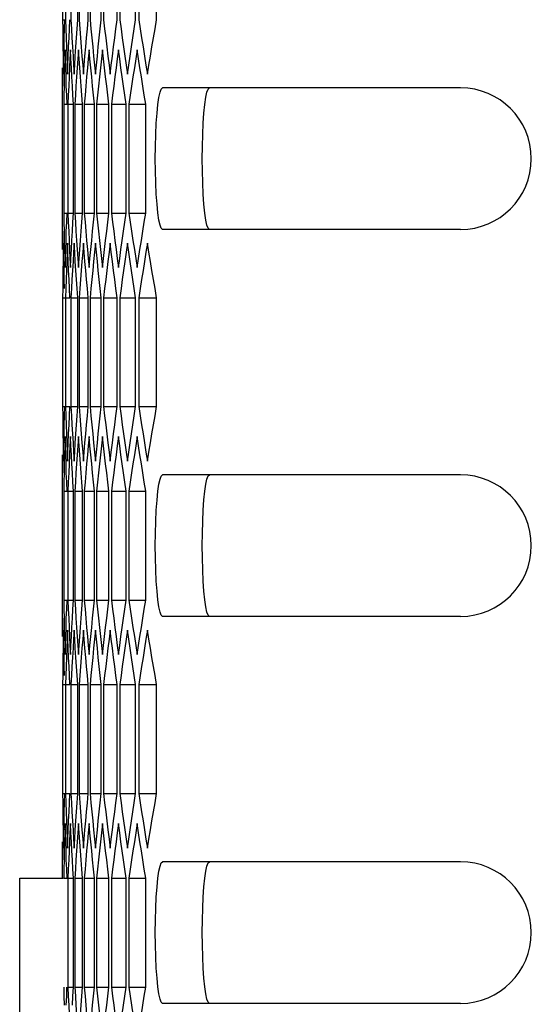
# Model space of a CAD drawing. Units: millimetres. Extents: x -217 to 820, y -271 to 641.
# Drawn here: x -217 to -195, y 69 to 111 of the extents above; entities that cross this region are included whole.
import ezdxf

# ---------------------------------------------------------------- set-up
doc = ezdxf.new("R2010")
doc.units = ezdxf.units.MM
doc.header["$LTSCALE"] = 23.1
doc.layers.get('0').update_dxf_attribs({"linetype": 'CONTINUOUS'})

msp = doc.modelspace()

# ---------------------------------------------------------------- linework, layer by layer
at = {"color": 7, "linetype": 'Continuous'}
for p, q in [((-215.276, 115.378), (-215.276, 110.759)), ((-215.154, 115.378), (-215.154, 110.759)), ((-214.919, 115.378), (-214.919, 110.759)), ((-214.633, 110.759), (-214.633, 115.378)), ((-214.57, 115.378), (-214.57, 110.759)), ((-214.189, 110.759), (-214.189, 115.378)), ((-214.109, 115.378), (-214.109, 110.759)), ((-213.632, 110.759), (-213.632, 115.378)), ((-213.534, 115.378), (-213.534, 110.759)), ((-212.963, 110.759), (-212.963, 115.378)), ((-212.847, 115.378), (-212.847, 110.759)), ((-212.18, 110.759), (-212.18, 115.378)), ((-212.046, 115.378), (-212.046, 110.759)), ((-211.285, 110.759), (-211.285, 115.378)), ((-215.276, 110.759), (-215.271, 110.375)), ((-215.276, 110.759), (-215.181, 110.759)), ((-215.154, 110.759), (-215.141, 110.375)), ((-214.919, 110.759), (-214.898, 110.375)), ((-214.57, 110.759), (-214.542, 110.375)), ((-214.109, 110.759), (-214.072, 110.375)), ((-215.271, 110.375), (-215.266, 109.99)), ((-215.141, 110.375), (-215.128, 109.99)), ((-215.168, 109.488), (-215.179, 109.103)), ((-215.156, 109.103), (-215.168, 109.488)), ((-214.941, 109.488), (-214.961, 109.103)), ((-214.921, 109.103), (-214.941, 109.488)), ((-214.602, 109.488), (-214.629, 109.103)), ((-214.574, 109.103), (-214.602, 109.488)), ((-214.149, 109.488), (-214.185, 109.103)), ((-214.113, 109.103), (-214.149, 109.488)), ((-213.584, 109.488), (-213.627, 109.103)), ((-213.54, 109.103), (-213.584, 109.488)), ((-212.905, 109.488), (-212.956, 109.103)), ((-212.853, 109.103), (-212.905, 109.488)), ((-212.114, 109.488), (-212.173, 109.103)), ((-212.054, 109.103), (-212.114, 109.488)), ((-215.253, 109.22), (-215.246, 108.835)), ((-215.179, 109.103), (-215.19, 108.718)), ((-215.143, 108.718), (-215.156, 109.103)), ((-215.099, 109.22), (-215.084, 108.835)), ((-215.053, 108.835), (-215.036, 109.22)), ((-214.961, 109.103), (-214.98, 108.718)), ((-214.901, 108.718), (-214.921, 109.103)), ((-214.832, 109.22), (-214.809, 108.835)), ((-214.762, 108.835), (-214.737, 109.22)), ((-214.545, 108.718), (-214.574, 109.103)), ((-214.358, 108.835), (-214.325, 109.22)), ((-215.246, 108.835), (-215.238, 108.45)), ((-215.084, 108.835), (-215.069, 108.45)), ((-215.069, 108.45), (-215.053, 108.835)), ((-214.809, 108.835), (-214.786, 108.45)), ((-214.786, 108.45), (-214.762, 108.835)), ((-214.421, 108.835), (-214.39, 108.45)), ((-214.39, 108.45), (-214.358, 108.835)), ((-213.92, 108.835), (-213.881, 108.45)), ((-213.881, 108.45), (-213.841, 108.835)), ((-213.306, 108.835), (-213.258, 108.45)), ((-213.258, 108.45), (-213.21, 108.835)), ((-212.579, 108.835), (-212.523, 108.45)), ((-212.523, 108.45), (-212.468, 108.835)), ((-211.739, 108.835), (-211.675, 108.45)), ((-211.675, 108.45), (-211.612, 108.835)), ((-215.292, 107.948), (-215.294, 107.563)), ((-215.101, 107.563), (-215.116, 107.948)), ((-214.835, 107.563), (-214.857, 107.948)), ((-210.859, 107.869), (-211.037, 107.869)), ((-198.392, 107.869), (-210.859, 107.869)), ((-215.294, 107.563), (-215.295, 107.178)), ((-215.086, 107.178), (-215.101, 107.563)), ((-214.812, 107.178), (-214.835, 107.563)), ((-214.321, 107.563), (-214.354, 107.178)), ((-215.295, 107.178), (-215.295, 102.559)), ((-215.229, 107.178), (-215.229, 102.559)), ((-215.229, 107.178), (-215.086, 107.178)), ((-215.05, 107.178), (-215.05, 102.559)), ((-215.05, 107.178), (-214.812, 107.178)), ((-214.812, 102.559), (-214.812, 107.178)), ((-214.759, 107.178), (-214.759, 102.559)), ((-214.759, 107.178), (-214.425, 107.178)), ((-214.425, 102.559), (-214.425, 107.178)), ((-214.354, 107.178), (-214.354, 102.559)), ((-214.354, 107.178), (-213.925, 107.178)), ((-213.925, 102.559), (-213.925, 107.178)), ((-213.836, 107.178), (-213.836, 102.559)), ((-213.836, 107.178), (-213.312, 107.178)), ((-213.312, 102.559), (-213.312, 107.178)), ((-213.204, 107.178), (-213.204, 102.559)), ((-213.204, 107.178), (-212.585, 107.178)), ((-212.585, 102.559), (-212.585, 107.178)), ((-212.46, 107.178), (-212.46, 102.559)), ((-212.46, 107.178), (-211.747, 107.178)), ((-211.747, 102.559), (-211.747, 107.178)), ((-215.295, 102.559), (-215.294, 102.175)), ((-215.229, 102.559), (-215.22, 102.175)), ((-215.229, 102.559), (-215.086, 102.559)), ((-215.05, 102.559), (-215.034, 102.175)), ((-215.05, 102.559), (-214.812, 102.559)), ((-214.759, 102.559), (-214.734, 102.175)), ((-214.759, 102.559), (-214.425, 102.559)), ((-214.354, 102.559), (-214.321, 102.175)), ((-214.354, 102.559), (-213.925, 102.559)), ((-213.836, 102.559), (-213.312, 102.559)), ((-213.204, 102.559), (-212.585, 102.559)), ((-212.46, 102.559), (-211.747, 102.559)), ((-215.294, 102.175), (-215.292, 101.79)), ((-215.22, 102.175), (-215.211, 101.79)), ((-198.392, 101.869), (-211.036, 101.869)), ((-215.238, 101.288), (-215.246, 100.903)), ((-215.19, 101.02), (-215.179, 100.635)), ((-215.156, 100.635), (-215.143, 101.02)), ((-215.069, 101.288), (-215.084, 100.903)), ((-215.053, 100.903), (-215.069, 101.288)), ((-214.98, 101.02), (-214.961, 100.635)), ((-214.921, 100.635), (-214.901, 101.02)), ((-214.786, 101.288), (-214.809, 100.903)), ((-214.762, 100.903), (-214.786, 101.288)), ((-214.574, 100.635), (-214.545, 101.02)), ((-214.39, 101.288), (-214.421, 100.903)), ((-214.358, 100.903), (-214.39, 101.288)), ((-213.881, 101.288), (-213.92, 100.903)), ((-213.841, 100.903), (-213.881, 101.288)), ((-213.258, 101.288), (-213.306, 100.903)), ((-213.21, 100.903), (-213.258, 101.288)), ((-212.523, 101.288), (-212.579, 100.903)), ((-212.468, 100.903), (-212.523, 101.288)), ((-211.675, 101.288), (-211.739, 100.903)), ((-211.612, 100.903), (-211.675, 101.288)), ((-215.246, 100.903), (-215.253, 100.518)), ((-215.179, 100.635), (-215.168, 100.25)), ((-215.168, 100.25), (-215.156, 100.635)), ((-215.084, 100.903), (-215.099, 100.518)), ((-215.036, 100.518), (-215.053, 100.903)), ((-214.961, 100.635), (-214.941, 100.25)), ((-214.941, 100.25), (-214.921, 100.635)), ((-214.809, 100.903), (-214.832, 100.518)), ((-214.737, 100.518), (-214.762, 100.903)), ((-214.629, 100.635), (-214.602, 100.25)), ((-214.602, 100.25), (-214.574, 100.635)), ((-214.325, 100.518), (-214.358, 100.903)), ((-214.185, 100.635), (-214.149, 100.25)), ((-214.149, 100.25), (-214.113, 100.635)), ((-213.627, 100.635), (-213.584, 100.25)), ((-213.584, 100.25), (-213.54, 100.635)), ((-212.956, 100.635), (-212.905, 100.25)), ((-212.905, 100.25), (-212.853, 100.635)), ((-212.173, 100.635), (-212.114, 100.25)), ((-212.114, 100.25), (-212.054, 100.635)), ((-215.192, 99.363), (-215.202, 99.748)), ((-214.982, 99.363), (-215.001, 99.748)), ((-214.963, 98.978), (-214.982, 99.363)), ((-214.542, 99.363), (-214.57, 98.978)), ((-214.072, 99.363), (-214.109, 98.978)), ((-215.276, 98.978), (-215.276, 94.359)), ((-215.276, 98.978), (-215.181, 98.978)), ((-215.154, 98.978), (-215.154, 94.359)), ((-215.154, 98.978), (-214.963, 98.978)), ((-214.919, 98.978), (-214.919, 94.359)), ((-214.919, 98.978), (-214.633, 98.978)), ((-214.633, 94.359), (-214.633, 98.978)), ((-214.57, 98.978), (-214.57, 94.359)), ((-214.57, 98.978), (-214.189, 98.978)), ((-214.189, 94.359), (-214.189, 98.978)), ((-214.109, 98.978), (-214.109, 94.359)), ((-214.109, 98.978), (-213.632, 98.978)), ((-213.632, 94.359), (-213.632, 98.978)), ((-213.534, 98.978), (-213.534, 94.359)), ((-213.534, 98.978), (-212.963, 98.978)), ((-212.963, 94.359), (-212.963, 98.978)), ((-212.847, 98.978), (-212.847, 94.359)), ((-212.847, 98.978), (-212.18, 98.978)), ((-212.18, 94.359), (-212.18, 98.978)), ((-212.046, 98.978), (-212.046, 94.359)), ((-212.046, 98.978), (-211.285, 98.978)), ((-211.285, 94.359), (-211.285, 98.978)), ((-215.276, 94.359), (-215.271, 93.975)), ((-215.276, 94.359), (-215.181, 94.359)), ((-215.154, 94.359), (-215.141, 93.975)), ((-215.154, 94.359), (-214.963, 94.359)), ((-214.919, 94.359), (-214.898, 93.975)), ((-214.919, 94.359), (-214.633, 94.359)), ((-214.57, 94.359), (-214.542, 93.975)), ((-214.57, 94.359), (-214.189, 94.359)), ((-214.109, 94.359), (-214.072, 93.975)), ((-214.109, 94.359), (-213.632, 94.359)), ((-213.534, 94.359), (-212.963, 94.359)), ((-212.847, 94.359), (-212.18, 94.359)), ((-212.046, 94.359), (-211.285, 94.359)), ((-215.271, 93.975), (-215.266, 93.59)), ((-215.141, 93.975), (-215.128, 93.59)), ((-215.168, 93.088), (-215.179, 92.703)), ((-215.156, 92.703), (-215.168, 93.088)), ((-214.941, 93.088), (-214.961, 92.703)), ((-214.921, 92.703), (-214.941, 93.088)), ((-214.602, 93.088), (-214.629, 92.703)), ((-214.574, 92.703), (-214.602, 93.088)), ((-214.149, 93.088), (-214.185, 92.703)), ((-214.113, 92.703), (-214.149, 93.088)), ((-213.584, 93.088), (-213.627, 92.703)), ((-213.54, 92.703), (-213.584, 93.088)), ((-212.905, 93.088), (-212.956, 92.703)), ((-212.853, 92.703), (-212.905, 93.088)), ((-212.114, 93.088), (-212.173, 92.703)), ((-212.054, 92.703), (-212.114, 93.088)), ((-215.253, 92.82), (-215.246, 92.435)), ((-215.179, 92.703), (-215.19, 92.318)), ((-215.143, 92.318), (-215.156, 92.703)), ((-215.099, 92.82), (-215.084, 92.435)), ((-215.053, 92.435), (-215.036, 92.82)), ((-214.961, 92.703), (-214.98, 92.318)), ((-214.901, 92.318), (-214.921, 92.703)), ((-214.832, 92.82), (-214.809, 92.435)), ((-214.762, 92.435), (-214.737, 92.82)), ((-214.545, 92.318), (-214.574, 92.703)), ((-214.358, 92.435), (-214.325, 92.82)), ((-215.246, 92.435), (-215.238, 92.05)), ((-215.084, 92.435), (-215.069, 92.05)), ((-215.069, 92.05), (-215.053, 92.435)), ((-214.809, 92.435), (-214.786, 92.05)), ((-214.786, 92.05), (-214.762, 92.435)), ((-214.421, 92.435), (-214.39, 92.05)), ((-214.39, 92.05), (-214.358, 92.435)), ((-213.92, 92.435), (-213.881, 92.05)), ((-213.881, 92.05), (-213.841, 92.435)), ((-213.306, 92.435), (-213.258, 92.05)), ((-213.258, 92.05), (-213.21, 92.435)), ((-212.579, 92.435), (-212.523, 92.05)), ((-212.523, 92.05), (-212.468, 92.435)), ((-211.739, 92.435), (-211.675, 92.05)), ((-211.675, 92.05), (-211.612, 92.435)), ((-215.292, 91.548), (-215.294, 91.163)), ((-215.101, 91.163), (-215.116, 91.548)), ((-214.835, 91.163), (-214.857, 91.548)), ((-210.859, 91.469), (-211.037, 91.469)), ((-198.392, 91.469), (-210.859, 91.469)), ((-215.294, 91.163), (-215.295, 90.778)), ((-215.086, 90.778), (-215.101, 91.163)), ((-214.812, 90.778), (-214.835, 91.163)), ((-214.321, 91.163), (-214.354, 90.778)), ((-215.295, 90.778), (-215.295, 86.159)), ((-215.229, 90.778), (-215.229, 86.159)), ((-215.229, 90.778), (-215.086, 90.778)), ((-215.05, 90.778), (-215.05, 86.159)), ((-215.05, 90.778), (-214.812, 90.778)), ((-214.812, 86.159), (-214.812, 90.778)), ((-214.759, 90.778), (-214.759, 86.159)), ((-214.759, 90.778), (-214.425, 90.778)), ((-214.425, 86.159), (-214.425, 90.778)), ((-214.354, 90.778), (-214.354, 86.159)), ((-214.354, 90.778), (-213.925, 90.778)), ((-213.925, 86.159), (-213.925, 90.778)), ((-213.836, 90.778), (-213.836, 86.159)), ((-213.836, 90.778), (-213.312, 90.778)), ((-213.312, 86.159), (-213.312, 90.778)), ((-213.204, 90.778), (-213.204, 86.159)), ((-213.204, 90.778), (-212.585, 90.778)), ((-212.585, 86.159), (-212.585, 90.778)), ((-212.46, 90.778), (-212.46, 86.159)), ((-212.46, 90.778), (-211.747, 90.778)), ((-211.747, 86.159), (-211.747, 90.778)), ((-215.295, 86.159), (-215.294, 85.775)), ((-215.229, 86.159), (-215.22, 85.775)), ((-215.229, 86.159), (-215.086, 86.159)), ((-215.05, 86.159), (-215.034, 85.775)), ((-215.05, 86.159), (-214.812, 86.159)), ((-214.759, 86.159), (-214.734, 85.775)), ((-214.759, 86.159), (-214.425, 86.159)), ((-214.354, 86.159), (-214.321, 85.775)), ((-214.354, 86.159), (-213.925, 86.159)), ((-213.836, 86.159), (-213.312, 86.159)), ((-213.204, 86.159), (-212.585, 86.159)), ((-212.46, 86.159), (-211.747, 86.159)), ((-215.294, 85.775), (-215.292, 85.39)), ((-215.22, 85.775), (-215.211, 85.39)), ((-198.392, 85.469), (-211.036, 85.469)), ((-215.238, 84.888), (-215.246, 84.503)), ((-215.069, 84.888), (-215.084, 84.503)), ((-215.053, 84.503), (-215.069, 84.888)), ((-214.786, 84.888), (-214.809, 84.503)), ((-214.762, 84.503), (-214.786, 84.888)), ((-214.39, 84.888), (-214.421, 84.503)), ((-214.358, 84.503), (-214.39, 84.888)), ((-213.881, 84.888), (-213.92, 84.503)), ((-213.841, 84.503), (-213.881, 84.888)), ((-213.258, 84.888), (-213.306, 84.503)), ((-213.21, 84.503), (-213.258, 84.888)), ((-212.523, 84.888), (-212.579, 84.503)), ((-212.468, 84.503), (-212.523, 84.888)), ((-211.675, 84.888), (-211.739, 84.503)), ((-211.612, 84.503), (-211.675, 84.888)), ((-215.246, 84.503), (-215.253, 84.118)), ((-215.19, 84.62), (-215.179, 84.235)), ((-215.156, 84.235), (-215.143, 84.62)), ((-215.084, 84.503), (-215.099, 84.118)), ((-215.036, 84.118), (-215.053, 84.503)), ((-214.98, 84.62), (-214.961, 84.235)), ((-214.921, 84.235), (-214.901, 84.62)), ((-214.809, 84.503), (-214.832, 84.118)), ((-214.737, 84.118), (-214.762, 84.503)), ((-214.574, 84.235), (-214.545, 84.62)), ((-214.325, 84.118), (-214.358, 84.503)), ((-215.179, 84.235), (-215.168, 83.85)), ((-215.168, 83.85), (-215.156, 84.235)), ((-214.961, 84.235), (-214.941, 83.85)), ((-214.941, 83.85), (-214.921, 84.235)), ((-214.629, 84.235), (-214.602, 83.85)), ((-214.602, 83.85), (-214.574, 84.235)), ((-214.185, 84.235), (-214.149, 83.85)), ((-214.149, 83.85), (-214.113, 84.235)), ((-213.627, 84.235), (-213.584, 83.85)), ((-213.584, 83.85), (-213.54, 84.235)), ((-212.956, 84.235), (-212.905, 83.85)), ((-212.905, 83.85), (-212.853, 84.235)), ((-212.173, 84.235), (-212.114, 83.85)), ((-212.114, 83.85), (-212.054, 84.235)), ((-215.192, 82.963), (-215.202, 83.348)), ((-214.982, 82.963), (-215.001, 83.348)), ((-214.963, 82.578), (-214.982, 82.963)), ((-214.542, 82.963), (-214.57, 82.578)), ((-214.072, 82.963), (-214.109, 82.578)), ((-215.276, 82.578), (-215.276, 77.959)), ((-215.276, 82.578), (-215.181, 82.578)), ((-215.154, 82.578), (-215.154, 77.959)), ((-215.154, 82.578), (-214.963, 82.578)), ((-214.919, 82.578), (-214.919, 77.959)), ((-214.919, 82.578), (-214.633, 82.578)), ((-214.633, 77.959), (-214.633, 82.578)), ((-214.57, 82.578), (-214.57, 77.959)), ((-214.57, 82.578), (-214.189, 82.578)), ((-214.189, 77.959), (-214.189, 82.578)), ((-214.109, 82.578), (-214.109, 77.959)), ((-214.109, 82.578), (-213.632, 82.578)), ((-213.632, 77.959), (-213.632, 82.578)), ((-213.534, 82.578), (-213.534, 77.959)), ((-213.534, 82.578), (-212.963, 82.578)), ((-212.963, 77.959), (-212.963, 82.578)), ((-212.847, 82.578), (-212.847, 77.959)), ((-212.847, 82.578), (-212.18, 82.578)), ((-212.18, 77.959), (-212.18, 82.578)), ((-212.046, 82.578), (-212.046, 77.959)), ((-212.046, 82.578), (-211.285, 82.578)), ((-211.285, 77.959), (-211.285, 82.578)), ((-215.276, 77.959), (-215.271, 77.575)), ((-215.276, 77.959), (-215.181, 77.959)), ((-215.154, 77.959), (-215.141, 77.575)), ((-215.154, 77.959), (-214.963, 77.959)), ((-214.919, 77.959), (-214.898, 77.575)), ((-214.919, 77.959), (-214.633, 77.959)), ((-214.57, 77.959), (-214.542, 77.575)), ((-214.57, 77.959), (-214.189, 77.959)), ((-214.109, 77.959), (-214.072, 77.575)), ((-214.109, 77.959), (-213.632, 77.959)), ((-213.534, 77.959), (-212.963, 77.959)), ((-212.847, 77.959), (-212.18, 77.959)), ((-212.046, 77.959), (-211.285, 77.959)), ((-215.271, 77.575), (-215.266, 77.19)), ((-215.141, 77.575), (-215.128, 77.19)), ((-215.253, 76.42), (-215.246, 76.035)), ((-215.168, 76.688), (-215.179, 76.303)), ((-215.156, 76.303), (-215.168, 76.688)), ((-215.099, 76.42), (-215.084, 76.035)), ((-215.053, 76.035), (-215.036, 76.42)), ((-214.941, 76.688), (-214.961, 76.303)), ((-214.921, 76.303), (-214.941, 76.688)), ((-214.832, 76.42), (-214.809, 76.035)), ((-214.762, 76.035), (-214.737, 76.42)), ((-214.602, 76.688), (-214.629, 76.303)), ((-214.574, 76.303), (-214.602, 76.688)), ((-214.358, 76.035), (-214.325, 76.42)), ((-214.149, 76.688), (-214.185, 76.303)), ((-214.113, 76.303), (-214.149, 76.688)), ((-213.584, 76.688), (-213.627, 76.303)), ((-213.54, 76.303), (-213.584, 76.688)), ((-212.905, 76.688), (-212.956, 76.303)), ((-212.853, 76.303), (-212.905, 76.688)), ((-212.114, 76.688), (-212.173, 76.303)), ((-212.054, 76.303), (-212.114, 76.688)), ((-215.246, 76.035), (-215.238, 75.65)), ((-215.179, 76.303), (-215.19, 75.918)), ((-215.143, 75.918), (-215.156, 76.303)), ((-215.084, 76.035), (-215.069, 75.65)), ((-215.069, 75.65), (-215.053, 76.035)), ((-214.961, 76.303), (-214.98, 75.918)), ((-214.901, 75.918), (-214.921, 76.303)), ((-214.809, 76.035), (-214.786, 75.65)), ((-214.786, 75.65), (-214.762, 76.035)), ((-214.545, 75.918), (-214.574, 76.303)), ((-214.421, 76.035), (-214.39, 75.65)), ((-214.39, 75.65), (-214.358, 76.035)), ((-213.92, 76.035), (-213.881, 75.65)), ((-213.881, 75.65), (-213.841, 76.035)), ((-213.306, 76.035), (-213.258, 75.65)), ((-213.258, 75.65), (-213.21, 76.035)), ((-212.579, 76.035), (-212.523, 75.65)), ((-212.523, 75.65), (-212.468, 76.035)), ((-211.739, 76.035), (-211.675, 75.65)), ((-211.675, 75.65), (-211.612, 76.035)), ((-215.292, 75.148), (-215.294, 74.763)), ((-215.101, 74.763), (-215.116, 75.148)), ((-214.835, 74.763), (-214.857, 75.148)), ((-215.294, 74.763), (-215.295, 74.378)), ((-215.086, 74.378), (-215.101, 74.763)), ((-214.812, 74.378), (-214.835, 74.763)), ((-214.321, 74.763), (-214.354, 74.378)), ((-210.859, 75.069), (-211.037, 75.069)), ((-198.392, 75.069), (-210.859, 75.069)), ((-217.095, 74.369), (-215.247, 74.369)), ((-217.095, 53.369), (-217.095, 74.369)), ((-215.229, 74.378), (-215.086, 74.378)), ((-215.05, 74.378), (-214.812, 74.378)), ((-215.05, 74.378), (-215.05, 69.759)), ((-214.812, 69.759), (-214.812, 74.378)), ((-214.759, 74.378), (-214.425, 74.378)), ((-214.759, 74.378), (-214.759, 69.759)), ((-214.425, 69.759), (-214.425, 74.378)), ((-214.354, 74.378), (-213.925, 74.378)), ((-214.354, 74.378), (-214.354, 69.759)), ((-213.925, 69.759), (-213.925, 74.378)), ((-213.836, 74.378), (-213.312, 74.378)), ((-213.836, 74.378), (-213.836, 69.759)), ((-213.312, 69.759), (-213.312, 74.378)), ((-213.204, 74.378), (-212.585, 74.378)), ((-213.204, 74.378), (-213.204, 69.759)), ((-212.585, 69.759), (-212.585, 74.378)), ((-212.46, 74.378), (-211.747, 74.378)), ((-212.46, 74.378), (-212.46, 69.759)), ((-211.747, 69.759), (-211.747, 74.378)), ((-215.229, 69.759), (-215.22, 69.375)), ((-215.095, 69.532), (-215.095, 69.759)), ((-215.05, 69.759), (-214.812, 69.759)), ((-215.05, 69.759), (-215.034, 69.375)), ((-214.759, 69.759), (-214.425, 69.759)), ((-214.759, 69.759), (-214.734, 69.375)), ((-214.354, 69.759), (-213.925, 69.759)), ((-214.354, 69.759), (-214.321, 69.375)), ((-213.836, 69.759), (-213.312, 69.759)), ((-213.204, 69.759), (-212.585, 69.759)), ((-212.46, 69.759), (-211.747, 69.759)), ((-215.22, 69.375), (-215.211, 68.99)), ((-198.392, 69.069), (-211.036, 69.069))]:
    msp.add_line(p, q, dxfattribs=at)
for points in [[(-215.202, 109.99), (-215.192, 110.375), (-215.181, 110.759)], [(-215.001, 109.99), (-214.982, 110.375), (-214.963, 110.759)], [(-214.686, 109.99), (-214.66, 110.375), (-214.633, 110.759)], [(-214.325, 109.22), (-214.292, 109.605), (-214.258, 109.99), (-214.224, 110.375), (-214.189, 110.759)], [(-213.841, 108.835), (-213.8, 109.22), (-213.759, 109.605), (-213.717, 109.99), (-213.675, 110.375), (-213.632, 110.759)], [(-213.534, 110.759), (-213.49, 110.375), (-213.444, 109.99), (-213.399, 109.605), (-213.353, 109.22), (-213.306, 108.835)], [(-213.21, 108.835), (-213.162, 109.22), (-213.113, 109.605), (-213.063, 109.99), (-213.013, 110.375), (-212.963, 110.759)], [(-212.847, 110.759), (-212.794, 110.375), (-212.741, 109.99), (-212.687, 109.605), (-212.633, 109.22), (-212.579, 108.835)], [(-212.468, 108.835), (-212.411, 109.22), (-212.354, 109.605), (-212.297, 109.99), (-212.239, 110.375), (-212.18, 110.759)], [(-212.046, 110.759), (-211.986, 110.375), (-211.925, 109.99), (-211.863, 109.605), (-211.801, 109.22), (-211.739, 108.835)], [(-211.612, 108.835), (-211.547, 109.22), (-211.483, 109.605), (-211.417, 109.99), (-211.351, 110.375), (-211.285, 110.759)], [(-214.898, 110.375), (-214.877, 109.99), (-214.855, 109.605), (-214.832, 109.22)], [(-214.542, 110.375), (-214.512, 109.99), (-214.482, 109.605), (-214.452, 109.22), (-214.421, 108.835)], [(-214.072, 110.375), (-214.035, 109.99), (-213.997, 109.605), (-213.959, 109.22), (-213.92, 108.835)], [(-215.266, 109.99), (-215.26, 109.605), (-215.253, 109.22)], [(-215.221, 109.22), (-215.212, 109.605), (-215.202, 109.99)], [(-215.128, 109.99), (-215.114, 109.605), (-215.099, 109.22)], [(-215.036, 109.22), (-215.019, 109.605), (-215.001, 109.99)], [(-214.737, 109.22), (-214.712, 109.605), (-214.686, 109.99)], [(-214.629, 109.103), (-214.656, 108.718), (-214.683, 108.333), (-214.709, 107.948), (-214.734, 107.563), (-214.759, 107.178)], [(-214.185, 109.103), (-214.22, 108.718), (-214.254, 108.333), (-214.288, 107.948), (-214.321, 107.563)], [(-213.925, 107.178), (-213.964, 107.563), (-214.002, 107.948), (-214.04, 108.333), (-214.077, 108.718), (-214.113, 109.103)], [(-213.627, 109.103), (-213.67, 108.718), (-213.712, 108.333), (-213.754, 107.948), (-213.795, 107.563), (-213.836, 107.178)], [(-213.312, 107.178), (-213.358, 107.563), (-213.404, 107.948), (-213.45, 108.333), (-213.495, 108.718), (-213.54, 109.103)], [(-212.956, 109.103), (-213.007, 108.718), (-213.057, 108.333), (-213.107, 107.948), (-213.156, 107.563), (-213.204, 107.178)], [(-212.585, 107.178), (-212.64, 107.563), (-212.694, 107.948), (-212.748, 108.333), (-212.801, 108.718), (-212.853, 109.103)], [(-212.173, 109.103), (-212.231, 108.718), (-212.289, 108.333), (-212.347, 107.948), (-212.404, 107.563), (-212.46, 107.178)], [(-211.747, 107.178), (-211.809, 107.563), (-211.871, 107.948), (-211.933, 108.333), (-211.993, 108.718), (-212.054, 109.103)], [(-215.288, 108.718), (-215.29, 108.333), (-215.292, 107.948)], [(-215.261, 107.948), (-215.267, 108.333), (-215.272, 108.718)], [(-215.19, 108.718), (-215.201, 108.333), (-215.211, 107.948)], [(-215.116, 107.948), (-215.129, 108.333), (-215.143, 108.718)], [(-214.98, 108.718), (-214.998, 108.333), (-215.016, 107.948), (-215.034, 107.563), (-215.05, 107.178)], [(-214.857, 107.948), (-214.879, 108.333), (-214.901, 108.718)], [(-214.425, 107.178), (-214.456, 107.563), (-214.486, 107.948), (-214.516, 108.333), (-214.545, 108.718)], [(-215.211, 107.948), (-215.22, 107.563), (-215.229, 107.178)], [(-211.189, 102.27), (-211.233, 102.567), (-211.27, 102.936), (-211.3, 103.363), (-211.322, 103.84), (-211.336, 104.349), (-211.341, 104.869), (-211.336, 105.389), (-211.322, 105.897), (-211.3, 106.375), (-211.27, 106.802), (-211.233, 107.171), (-211.189, 107.468), (-211.141, 107.688), (-211.091, 107.82), (-211.037, 107.869)], [(-215.116, 101.79), (-215.101, 102.175), (-215.086, 102.559)], [(-214.857, 101.79), (-214.835, 102.175), (-214.812, 102.559)], [(-214.545, 101.02), (-214.516, 101.405), (-214.486, 101.79), (-214.456, 102.175), (-214.425, 102.559)], [(-214.113, 100.635), (-214.077, 101.02), (-214.04, 101.405), (-214.002, 101.79), (-213.964, 102.175), (-213.925, 102.559)], [(-213.836, 102.559), (-213.795, 102.175), (-213.754, 101.79), (-213.712, 101.405), (-213.67, 101.02), (-213.627, 100.635)], [(-213.54, 100.635), (-213.495, 101.02), (-213.45, 101.405), (-213.404, 101.79), (-213.358, 102.175), (-213.312, 102.559)], [(-213.204, 102.559), (-213.156, 102.175), (-213.107, 101.79), (-213.057, 101.405), (-213.007, 101.02), (-212.956, 100.635)], [(-212.853, 100.635), (-212.801, 101.02), (-212.748, 101.405), (-212.694, 101.79), (-212.64, 102.175), (-212.585, 102.559)], [(-212.46, 102.559), (-212.404, 102.175), (-212.347, 101.79), (-212.289, 101.405), (-212.231, 101.02), (-212.173, 100.635)], [(-212.054, 100.635), (-211.993, 101.02), (-211.933, 101.405), (-211.871, 101.79), (-211.809, 102.175), (-211.747, 102.559)], [(-211.037, 101.869), (-211.091, 101.917), (-211.141, 102.05), (-211.189, 102.27)], [(-215.034, 102.175), (-215.016, 101.79), (-214.998, 101.405), (-214.98, 101.02)], [(-214.734, 102.175), (-214.709, 101.79), (-214.683, 101.405), (-214.656, 101.02), (-214.629, 100.635)], [(-214.321, 102.175), (-214.288, 101.79), (-214.254, 101.405), (-214.22, 101.02), (-214.185, 100.635)], [(-215.292, 101.79), (-215.29, 101.405), (-215.288, 101.02)], [(-215.272, 101.02), (-215.267, 101.405), (-215.261, 101.79)], [(-215.211, 101.79), (-215.201, 101.405), (-215.19, 101.02)], [(-215.143, 101.02), (-215.129, 101.405), (-215.116, 101.79)], [(-214.901, 101.02), (-214.879, 101.405), (-214.857, 101.79)], [(-214.421, 100.903), (-214.452, 100.518), (-214.482, 100.133), (-214.512, 99.748), (-214.542, 99.363)], [(-213.92, 100.903), (-213.959, 100.518), (-213.997, 100.133), (-214.035, 99.748), (-214.072, 99.363)], [(-213.632, 98.978), (-213.675, 99.363), (-213.717, 99.748), (-213.759, 100.133), (-213.8, 100.518), (-213.841, 100.903)], [(-213.306, 100.903), (-213.353, 100.518), (-213.399, 100.133), (-213.444, 99.748), (-213.49, 99.363), (-213.534, 98.978)], [(-212.963, 98.978), (-213.013, 99.363), (-213.063, 99.748), (-213.113, 100.133), (-213.162, 100.518), (-213.21, 100.903)], [(-212.579, 100.903), (-212.633, 100.518), (-212.687, 100.133), (-212.741, 99.748), (-212.794, 99.363), (-212.847, 98.978)], [(-212.18, 98.978), (-212.239, 99.363), (-212.297, 99.748), (-212.354, 100.133), (-212.411, 100.518), (-212.468, 100.903)], [(-211.739, 100.903), (-211.801, 100.518), (-211.863, 100.133), (-211.925, 99.748), (-211.986, 99.363), (-212.046, 98.978)], [(-211.285, 98.978), (-211.351, 99.363), (-211.417, 99.748), (-211.483, 100.133), (-211.547, 100.518), (-211.612, 100.903)], [(-215.253, 100.518), (-215.26, 100.133), (-215.266, 99.748)], [(-215.202, 99.748), (-215.212, 100.133), (-215.221, 100.518)], [(-215.099, 100.518), (-215.114, 100.133), (-215.128, 99.748)], [(-215.001, 99.748), (-215.019, 100.133), (-215.036, 100.518)], [(-214.832, 100.518), (-214.855, 100.133), (-214.877, 99.748), (-214.898, 99.363), (-214.919, 98.978)], [(-214.686, 99.748), (-214.712, 100.133), (-214.737, 100.518)], [(-214.189, 98.978), (-214.224, 99.363), (-214.258, 99.748), (-214.292, 100.133), (-214.325, 100.518)], [(-215.266, 99.748), (-215.271, 99.363), (-215.276, 98.978)], [(-215.128, 99.748), (-215.141, 99.363), (-215.154, 98.978)], [(-214.633, 98.978), (-214.66, 99.363), (-214.686, 99.748)], [(-215.202, 93.59), (-215.192, 93.975), (-215.181, 94.359)], [(-215.001, 93.59), (-214.982, 93.975), (-214.963, 94.359)], [(-214.686, 93.59), (-214.66, 93.975), (-214.633, 94.359)], [(-214.325, 92.82), (-214.292, 93.205), (-214.258, 93.59), (-214.224, 93.975), (-214.189, 94.359)], [(-213.841, 92.435), (-213.8, 92.82), (-213.759, 93.205), (-213.717, 93.59), (-213.675, 93.975), (-213.632, 94.359)], [(-213.534, 94.359), (-213.49, 93.975), (-213.444, 93.59), (-213.399, 93.205), (-213.353, 92.82), (-213.306, 92.435)], [(-213.21, 92.435), (-213.162, 92.82), (-213.113, 93.205), (-213.063, 93.59), (-213.013, 93.975), (-212.963, 94.359)], [(-212.847, 94.359), (-212.794, 93.975), (-212.741, 93.59), (-212.687, 93.205), (-212.633, 92.82), (-212.579, 92.435)], [(-212.468, 92.435), (-212.411, 92.82), (-212.354, 93.205), (-212.297, 93.59), (-212.239, 93.975), (-212.18, 94.359)], [(-212.046, 94.359), (-211.986, 93.975), (-211.925, 93.59), (-211.863, 93.205), (-211.801, 92.82), (-211.739, 92.435)], [(-211.612, 92.435), (-211.547, 92.82), (-211.483, 93.205), (-211.417, 93.59), (-211.351, 93.975), (-211.285, 94.359)], [(-214.898, 93.975), (-214.877, 93.59), (-214.855, 93.205), (-214.832, 92.82)], [(-214.542, 93.975), (-214.512, 93.59), (-214.482, 93.205), (-214.452, 92.82), (-214.421, 92.435)], [(-214.072, 93.975), (-214.035, 93.59), (-213.997, 93.205), (-213.959, 92.82), (-213.92, 92.435)], [(-215.266, 93.59), (-215.26, 93.205), (-215.253, 92.82)], [(-215.221, 92.82), (-215.212, 93.205), (-215.202, 93.59)], [(-215.128, 93.59), (-215.114, 93.205), (-215.099, 92.82)], [(-215.036, 92.82), (-215.019, 93.205), (-215.001, 93.59)], [(-214.737, 92.82), (-214.712, 93.205), (-214.686, 93.59)], [(-214.629, 92.703), (-214.656, 92.318), (-214.683, 91.933), (-214.709, 91.548), (-214.734, 91.163), (-214.759, 90.778)], [(-214.185, 92.703), (-214.22, 92.318), (-214.254, 91.933), (-214.288, 91.548), (-214.321, 91.163)], [(-213.925, 90.778), (-213.964, 91.163), (-214.002, 91.548), (-214.04, 91.933), (-214.077, 92.318), (-214.113, 92.703)], [(-213.627, 92.703), (-213.67, 92.318), (-213.712, 91.933), (-213.754, 91.548), (-213.795, 91.163), (-213.836, 90.778)], [(-213.312, 90.778), (-213.358, 91.163), (-213.404, 91.548), (-213.45, 91.933), (-213.495, 92.318), (-213.54, 92.703)], [(-212.956, 92.703), (-213.007, 92.318), (-213.057, 91.933), (-213.107, 91.548), (-213.156, 91.163), (-213.204, 90.778)], [(-212.585, 90.778), (-212.64, 91.163), (-212.694, 91.548), (-212.748, 91.933), (-212.801, 92.318), (-212.853, 92.703)], [(-212.173, 92.703), (-212.231, 92.318), (-212.289, 91.933), (-212.347, 91.548), (-212.404, 91.163), (-212.46, 90.778)], [(-211.747, 90.778), (-211.809, 91.163), (-211.871, 91.548), (-211.933, 91.933), (-211.993, 92.318), (-212.054, 92.703)], [(-215.288, 92.318), (-215.29, 91.933), (-215.292, 91.548)], [(-215.261, 91.548), (-215.267, 91.933), (-215.272, 92.318)], [(-215.19, 92.318), (-215.201, 91.933), (-215.211, 91.548)], [(-215.116, 91.548), (-215.129, 91.933), (-215.143, 92.318)], [(-214.98, 92.318), (-214.998, 91.933), (-215.016, 91.548), (-215.034, 91.163), (-215.05, 90.778)], [(-214.857, 91.548), (-214.879, 91.933), (-214.901, 92.318)], [(-214.425, 90.778), (-214.456, 91.163), (-214.486, 91.548), (-214.516, 91.933), (-214.545, 92.318)], [(-215.211, 91.548), (-215.22, 91.163), (-215.229, 90.778)], [(-211.189, 85.87), (-211.233, 86.167), (-211.27, 86.536), (-211.3, 86.963), (-211.322, 87.44), (-211.336, 87.949), (-211.341, 88.469), (-211.336, 88.989), (-211.322, 89.497), (-211.3, 89.975), (-211.27, 90.402), (-211.233, 90.771), (-211.189, 91.068), (-211.141, 91.288), (-211.091, 91.42), (-211.037, 91.469)], [(-215.116, 85.39), (-215.101, 85.775), (-215.086, 86.159)], [(-214.857, 85.39), (-214.835, 85.775), (-214.812, 86.159)], [(-214.545, 84.62), (-214.516, 85.005), (-214.486, 85.39), (-214.456, 85.775), (-214.425, 86.159)], [(-214.113, 84.235), (-214.077, 84.62), (-214.04, 85.005), (-214.002, 85.39), (-213.964, 85.775), (-213.925, 86.159)], [(-213.836, 86.159), (-213.795, 85.775), (-213.754, 85.39), (-213.712, 85.005), (-213.67, 84.62), (-213.627, 84.235)], [(-213.54, 84.235), (-213.495, 84.62), (-213.45, 85.005), (-213.404, 85.39), (-213.358, 85.775), (-213.312, 86.159)], [(-213.204, 86.159), (-213.156, 85.775), (-213.107, 85.39), (-213.057, 85.005), (-213.007, 84.62), (-212.956, 84.235)], [(-212.853, 84.235), (-212.801, 84.62), (-212.748, 85.005), (-212.694, 85.39), (-212.64, 85.775), (-212.585, 86.159)], [(-212.46, 86.159), (-212.404, 85.775), (-212.347, 85.39), (-212.289, 85.005), (-212.231, 84.62), (-212.173, 84.235)], [(-212.054, 84.235), (-211.993, 84.62), (-211.933, 85.005), (-211.871, 85.39), (-211.809, 85.775), (-211.747, 86.159)], [(-215.034, 85.775), (-215.016, 85.39), (-214.998, 85.005), (-214.98, 84.62)], [(-214.734, 85.775), (-214.709, 85.39), (-214.683, 85.005), (-214.656, 84.62), (-214.629, 84.235)], [(-214.321, 85.775), (-214.288, 85.39), (-214.254, 85.005), (-214.22, 84.62), (-214.185, 84.235)], [(-211.037, 85.469), (-211.091, 85.517), (-211.141, 85.65), (-211.189, 85.87)], [(-215.292, 85.39), (-215.29, 85.005), (-215.288, 84.62)], [(-215.272, 84.62), (-215.267, 85.005), (-215.261, 85.39)], [(-215.211, 85.39), (-215.201, 85.005), (-215.19, 84.62)], [(-215.143, 84.62), (-215.129, 85.005), (-215.116, 85.39)], [(-214.901, 84.62), (-214.879, 85.005), (-214.857, 85.39)], [(-214.421, 84.503), (-214.452, 84.118), (-214.482, 83.733), (-214.512, 83.348), (-214.542, 82.963)], [(-213.92, 84.503), (-213.959, 84.118), (-213.997, 83.733), (-214.035, 83.348), (-214.072, 82.963)], [(-213.632, 82.578), (-213.675, 82.963), (-213.717, 83.348), (-213.759, 83.733), (-213.8, 84.118), (-213.841, 84.503)], [(-213.306, 84.503), (-213.353, 84.118), (-213.399, 83.733), (-213.444, 83.348), (-213.49, 82.963), (-213.534, 82.578)], [(-212.963, 82.578), (-213.013, 82.963), (-213.063, 83.348), (-213.113, 83.733), (-213.162, 84.118), (-213.21, 84.503)], [(-212.579, 84.503), (-212.633, 84.118), (-212.687, 83.733), (-212.741, 83.348), (-212.794, 82.963), (-212.847, 82.578)], [(-212.18, 82.578), (-212.239, 82.963), (-212.297, 83.348), (-212.354, 83.733), (-212.411, 84.118), (-212.468, 84.503)], [(-211.739, 84.503), (-211.801, 84.118), (-211.863, 83.733), (-211.925, 83.348), (-211.986, 82.963), (-212.046, 82.578)], [(-211.285, 82.578), (-211.351, 82.963), (-211.417, 83.348), (-211.483, 83.733), (-211.547, 84.118), (-211.612, 84.503)], [(-215.253, 84.118), (-215.26, 83.733), (-215.266, 83.348)], [(-215.202, 83.348), (-215.212, 83.733), (-215.221, 84.118)], [(-215.099, 84.118), (-215.114, 83.733), (-215.128, 83.348)], [(-215.001, 83.348), (-215.019, 83.733), (-215.036, 84.118)], [(-214.832, 84.118), (-214.855, 83.733), (-214.877, 83.348), (-214.898, 82.963), (-214.919, 82.578)], [(-214.686, 83.348), (-214.712, 83.733), (-214.737, 84.118)], [(-214.189, 82.578), (-214.224, 82.963), (-214.258, 83.348), (-214.292, 83.733), (-214.325, 84.118)], [(-215.266, 83.348), (-215.271, 82.963), (-215.276, 82.578)], [(-215.128, 83.348), (-215.141, 82.963), (-215.154, 82.578)], [(-214.633, 82.578), (-214.66, 82.963), (-214.686, 83.348)], [(-215.202, 77.19), (-215.192, 77.575), (-215.181, 77.959)], [(-215.001, 77.19), (-214.982, 77.575), (-214.963, 77.959)], [(-214.686, 77.19), (-214.66, 77.575), (-214.633, 77.959)], [(-214.325, 76.42), (-214.292, 76.805), (-214.258, 77.19), (-214.224, 77.575), (-214.189, 77.959)], [(-213.841, 76.035), (-213.8, 76.42), (-213.759, 76.805), (-213.717, 77.19), (-213.675, 77.575), (-213.632, 77.959)], [(-213.534, 77.959), (-213.49, 77.575), (-213.444, 77.19), (-213.399, 76.805), (-213.353, 76.42), (-213.306, 76.035)], [(-213.21, 76.035), (-213.162, 76.42), (-213.113, 76.805), (-213.063, 77.19), (-213.013, 77.575), (-212.963, 77.959)], [(-212.847, 77.959), (-212.794, 77.575), (-212.741, 77.19), (-212.687, 76.805), (-212.633, 76.42), (-212.579, 76.035)], [(-212.468, 76.035), (-212.411, 76.42), (-212.354, 76.805), (-212.297, 77.19), (-212.239, 77.575), (-212.18, 77.959)], [(-212.046, 77.959), (-211.986, 77.575), (-211.925, 77.19), (-211.863, 76.805), (-211.801, 76.42), (-211.739, 76.035)], [(-211.612, 76.035), (-211.547, 76.42), (-211.483, 76.805), (-211.417, 77.19), (-211.351, 77.575), (-211.285, 77.959)], [(-214.898, 77.575), (-214.877, 77.19), (-214.855, 76.805), (-214.832, 76.42)], [(-214.542, 77.575), (-214.512, 77.19), (-214.482, 76.805), (-214.452, 76.42), (-214.421, 76.035)], [(-214.072, 77.575), (-214.035, 77.19), (-213.997, 76.805), (-213.959, 76.42), (-213.92, 76.035)], [(-215.266, 77.19), (-215.26, 76.805), (-215.253, 76.42)], [(-215.221, 76.42), (-215.212, 76.805), (-215.202, 77.19)], [(-215.128, 77.19), (-215.114, 76.805), (-215.099, 76.42)], [(-215.036, 76.42), (-215.019, 76.805), (-215.001, 77.19)], [(-214.737, 76.42), (-214.712, 76.805), (-214.686, 77.19)], [(-214.629, 76.303), (-214.656, 75.918), (-214.683, 75.533), (-214.709, 75.148), (-214.734, 74.763), (-214.759, 74.378)], [(-214.185, 76.303), (-214.22, 75.918), (-214.254, 75.533), (-214.288, 75.148), (-214.321, 74.763)], [(-213.925, 74.378), (-213.964, 74.763), (-214.002, 75.148), (-214.04, 75.533), (-214.077, 75.918), (-214.113, 76.303)], [(-213.627, 76.303), (-213.67, 75.918), (-213.712, 75.533), (-213.754, 75.148), (-213.795, 74.763), (-213.836, 74.378)], [(-213.312, 74.378), (-213.358, 74.763), (-213.404, 75.148), (-213.45, 75.533), (-213.495, 75.918), (-213.54, 76.303)], [(-212.956, 76.303), (-213.007, 75.918), (-213.057, 75.533), (-213.107, 75.148), (-213.156, 74.763), (-213.204, 74.378)], [(-212.585, 74.378), (-212.64, 74.763), (-212.694, 75.148), (-212.748, 75.533), (-212.801, 75.918), (-212.853, 76.303)], [(-212.173, 76.303), (-212.231, 75.918), (-212.289, 75.533), (-212.347, 75.148), (-212.404, 74.763), (-212.46, 74.378)], [(-211.747, 74.378), (-211.809, 74.763), (-211.871, 75.148), (-211.933, 75.533), (-211.993, 75.918), (-212.054, 76.303)], [(-215.288, 75.918), (-215.29, 75.533), (-215.292, 75.148)], [(-215.261, 75.148), (-215.267, 75.533), (-215.272, 75.918)], [(-215.19, 75.918), (-215.201, 75.533), (-215.211, 75.148)], [(-215.116, 75.148), (-215.129, 75.533), (-215.143, 75.918)], [(-214.98, 75.918), (-214.998, 75.533), (-215.016, 75.148), (-215.034, 74.763), (-215.05, 74.378)], [(-214.857, 75.148), (-214.879, 75.533), (-214.901, 75.918)], [(-214.425, 74.378), (-214.456, 74.763), (-214.486, 75.148), (-214.516, 75.533), (-214.545, 75.918)], [(-215.211, 75.148), (-215.22, 74.763), (-215.229, 74.378)], [(-211.189, 69.47), (-211.233, 69.767), (-211.27, 70.136), (-211.3, 70.563), (-211.322, 71.04), (-211.336, 71.549), (-211.341, 72.069), (-211.336, 72.589), (-211.322, 73.097), (-211.3, 73.575), (-211.27, 74.002), (-211.233, 74.371), (-211.189, 74.668), (-211.141, 74.888), (-211.091, 75.02), (-211.037, 75.069)], [(-215.116, 68.99), (-215.101, 69.375), (-215.086, 69.759)], [(-214.857, 68.99), (-214.835, 69.375), (-214.812, 69.759)], [(-214.545, 68.22), (-214.516, 68.605), (-214.486, 68.99), (-214.456, 69.375), (-214.425, 69.759)], [(-214.113, 67.835), (-214.077, 68.22), (-214.04, 68.605), (-214.002, 68.99), (-213.964, 69.375), (-213.925, 69.759)], [(-213.836, 69.759), (-213.795, 69.375), (-213.754, 68.99), (-213.712, 68.605), (-213.67, 68.22), (-213.627, 67.835)], [(-213.54, 67.835), (-213.495, 68.22), (-213.45, 68.605), (-213.404, 68.99), (-213.358, 69.375), (-213.312, 69.759)], [(-213.204, 69.759), (-213.156, 69.375), (-213.107, 68.99), (-213.057, 68.605), (-213.007, 68.22), (-212.956, 67.835)], [(-212.853, 67.835), (-212.801, 68.22), (-212.748, 68.605), (-212.694, 68.99), (-212.64, 69.375), (-212.585, 69.759)], [(-212.46, 69.759), (-212.404, 69.375), (-212.347, 68.99), (-212.289, 68.605), (-212.231, 68.22), (-212.173, 67.835)], [(-212.054, 67.835), (-211.993, 68.22), (-211.933, 68.605), (-211.871, 68.99), (-211.809, 69.375), (-211.747, 69.759)], [(-215.034, 69.375), (-215.016, 68.99), (-214.998, 68.605), (-214.98, 68.22)], [(-214.734, 69.375), (-214.709, 68.99), (-214.683, 68.605), (-214.656, 68.22), (-214.629, 67.835)], [(-214.321, 69.375), (-214.288, 68.99), (-214.254, 68.605), (-214.22, 68.22), (-214.185, 67.835)], [(-211.037, 69.069), (-211.091, 69.117), (-211.141, 69.25), (-211.189, 69.47)]]:
    msp.add_lwpolyline(points, dxfattribs=at)
at = {"color": 3, "linetype": 'Continuous'}
for points in [[(-209.2, 102.269), (-209.243, 102.566), (-209.28, 102.934), (-209.31, 103.361), (-209.332, 103.839), (-209.346, 104.348), (-209.351, 104.869), (-209.346, 105.39), (-209.332, 105.899), (-209.31, 106.376), (-209.28, 106.804), (-209.243, 107.172), (-209.2, 107.469), (-209.151, 107.688), (-209.101, 107.821), (-209.047, 107.869)], [(-209.047, 101.869), (-209.101, 101.917), (-209.151, 102.049), (-209.2, 102.269)], [(-209.2, 85.869), (-209.243, 86.166), (-209.28, 86.534), (-209.31, 86.961), (-209.332, 87.439), (-209.346, 87.948), (-209.351, 88.469), (-209.346, 88.99), (-209.332, 89.499), (-209.31, 89.976), (-209.28, 90.404), (-209.243, 90.772), (-209.2, 91.069), (-209.151, 91.288), (-209.101, 91.421), (-209.047, 91.469)], [(-209.047, 85.469), (-209.101, 85.517), (-209.151, 85.649), (-209.2, 85.869)], [(-209.2, 69.469), (-209.243, 69.766), (-209.28, 70.134), (-209.31, 70.561), (-209.332, 71.039), (-209.346, 71.548), (-209.351, 72.069), (-209.346, 72.59), (-209.332, 73.099), (-209.31, 73.576), (-209.28, 74.004), (-209.243, 74.372), (-209.2, 74.669), (-209.151, 74.888), (-209.101, 75.021), (-209.047, 75.069)], [(-209.047, 69.069), (-209.101, 69.117), (-209.151, 69.249), (-209.2, 69.469)]]:
    msp.add_lwpolyline(points, dxfattribs=at)
at = {"color": 7, "linetype": 'Continuous'}
for centre in [(-198.392, 104.869), (-198.392, 88.469), (-198.392, 72.069)]:
    msp.add_arc(centre, 3, 270, 90, dxfattribs=at)

doc.saveas('drawing.dxf')
